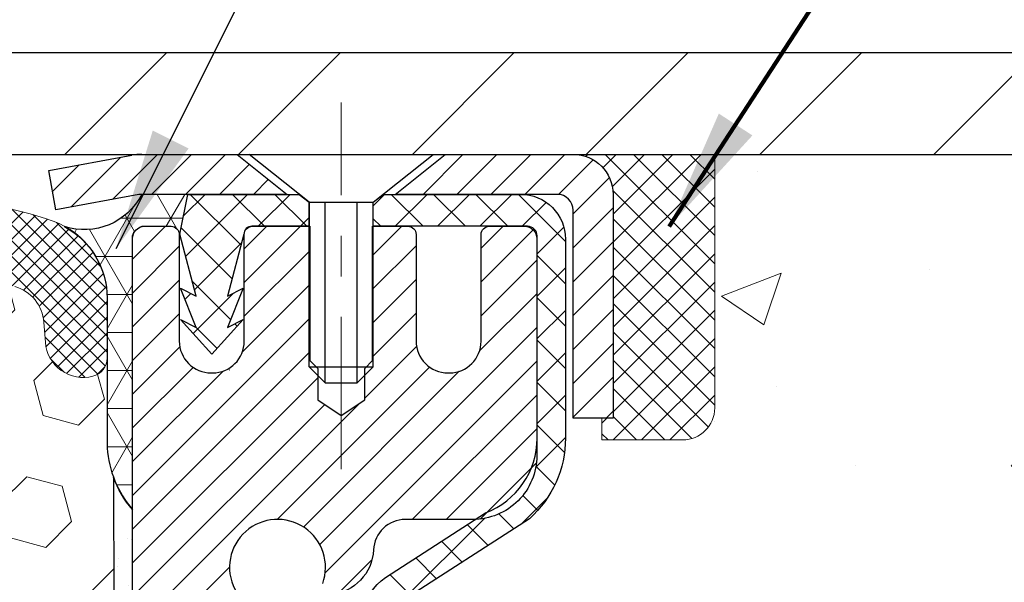
# Model space of a CAD drawing. Extents: x 13 to 3254, y -423 to 1977.
# Drawn here: x 320 to 322, y -398 to -397 of the extents above; entities that cross this region are included whole.
import ezdxf

# ---------------------------------------------------------------- set-up
doc = ezdxf.new("R2010")
doc.units = 0
doc.header["$LTSCALE"] = 5
doc.header["$MEASUREMENT"] = 0
doc.linetypes.add('CENTERX2', pattern=[4, 2.5, -0.5, 0.5, -0.5])
doc.layers.get('0').update_dxf_attribs({"color": 200, "linetype": 'CONTINUOUS'})
doc.layers.get('DEFPOINTS').update_dxf_attribs({"linetype": 'CONTINUOUS'})
for name, color, linetype, lineweight in [('CAPPING STRIP - H', 251, 'CONTINUOUS', 15), ('CAPPING STRIP - L', 7, 'CONTINUOUS', 25), ('CENTERLINE - L', 1, 'CENTERX2', 18), ('CONCRETE - H', 130, 'CONTINUOUS', 9), ('CONCRETE - L', 132, 'CONTINUOUS', 13), ('CORNER BEAD - H', 50, 'CONTINUOUS', 15), ('CORNER BEAD - L', 52, 'CONTINUOUS', 25), ('COVER PLATE - H', 251, 'CONTINUOUS', 13), ('COVER PLATE - L', 7, 'CONTINUOUS', 25), ('DIMS', 50, 'CONTINUOUS', 25), ('EPOXY ADHESIVE - H', 50, 'CONTINUOUS', 15), ('EPOXY ADHESIVE - L', 52, 'CONTINUOUS', 25), ('FOAM INSERT - H', 150, 'CONTINUOUS', 9), ('MIG RETAINER - H', 251, 'CONTINUOUS', 20), ('MIG RETAINER - L', 7, 'CONTINUOUS', 30), ('PVC SIDESHEET - H', 170, 'CONTINUOUS', 20), ('PVC SIDESHEET - L', 150, 'CONTINUOUS', 25), ('SCREW - L', 1, 'CONTINUOUS', 25), ('SEALANT - H', 50, 'CONTINUOUS', 15), ('SEALANT - L', 52, 'CONTINUOUS', 20), ('SILICONE BELLOWS - H', 20, 'CONTINUOUS', 13), ('SILICONE BELLOWS - L', 22, 'CONTINUOUS', 13), ('TEXT - 4', 241, 'CONTINUOUS', 25)]:
    doc.layers.add(name, color=color, linetype=linetype, lineweight=lineweight)
doc.styles.add('ROMANS', font='romans', dxfattribs={"width": 0.9})
doc.dimstyles.get("Standard").update_dxf_attribs({"dimtxt": 0.18, "dimasz": 0.18, "dimexe": 0.18, "dimexo": 0.0625, "dimgap": 0.09, "dimtad": 0, "dimtih": 1, "dimtoh": 1, "dimdec": 4, "dimzin": 0, "dimdsep": 46, "dimtxsty": 'Standard', "dimcen": 0.09, "dimadec": 0, "dimazin": 0, "dimtfac": 1, "dimtdec": 4, "dimtofl": 0, "dimtmove": 0, "dimatfit": 3, "dimfxl": 1, "dimtolj": 1, "dimtzin": 0, "dimarcsym": 0})

# ---------------------------------------------------------------- blocks, each defined once
blk = doc.blocks.new('*X6')
at = {"color": 0}
for p, q in [((1237.986130794628, 929.2961535421395), (1237.97385116075, 929.3084331760182)), ((1238.536813030436, 929.1775962613214), (1238.667649945133, 929.3084331760183)), ((1239.602059879881, 928.4750761578006), (1240.435416898099, 929.3084331760183)), ((1246.588648714498, 922.4614025752369), (1239.741618113716, 929.3084331760182)), ((1240.190661302946, 927.2959106278986), (1242.203183851066, 929.3084331760184)), ((1240.238648714498, 923.8083641335176), (1245.738717756998, 929.3084331760184)), ((1240.238648714498, 925.5761310864839), (1243.970950804032, 929.3084331760184)), ((1246.588648714498, 924.2291695282032), (1241.509385066682, 929.3084331760182)), ((1246.588648714498, 925.9969364811695), (1243.277152019649, 929.3084331760182)), ((1246.588648714498, 927.7647034341359), (1245.044918972615, 929.3084331760182)), ((1240.238648714498, 922.0405971805513), (1246.588648714498, 928.3905971805514)), ((1246.588648714498, 920.6936356222706), (1240.226369080619, 927.0559152561492)), ((1240.238648714498, 920.2728302275848), (1246.588648714498, 926.622830227585)), ((1246.588648714497, 918.9258686693039), (1240.238648714498, 925.2758686693037)), ((1240.238648714498, 918.5050632746186), (1246.588648714498, 924.8550632746186)), ((1246.588648714497, 917.1581017163379), (1240.238648714498, 923.5081017163377)), ((1240.238648714498, 916.7372963216523), (1246.588648714498, 923.0872963216523)), ((1246.588648714497, 915.3903347633716), (1240.238648714498, 921.7403347633713)), ((1240.238648714498, 914.9695293686858), (1246.588648714498, 921.3195293686858)), ((1246.588648714497, 913.6225678104047), (1240.238648714498, 919.9725678104049)), ((1240.238648714498, 913.2017624157195), (1246.588648714498, 919.5517624157194)), ((1246.193007264837, 912.2504423070994), (1240.238648714498, 918.2048008574385)), ((1240.249262063965, 911.4446088122202), (1246.588648714498, 917.783995462753)), ((1245.15052543455, 911.5251571844204), (1240.238648714498, 916.4370339044722)), ((1242.017029016931, 911.4446088122202), (1246.588648714498, 916.0162285097866)), ((1243.463306853783, 911.4446088122203), (1240.238648714498, 914.6692669515057)), ((1243.784795969898, 911.4446088122203), (1246.588648714498, 914.2484615568203)), ((1239.538648714498, 912.5017624157197), (1239.845319474796, 912.8084331760185)), ((1241.695539900817, 911.4446088122203), (1240.238648714498, 912.9014999985397)), ((1239.92777294785, 911.4446088122202), (1239.538648714498, 911.833733045573))]:
    blk.add_line(p, q, dxfattribs=at)
blk = doc.blocks.new('*D46')
at = {"layer": 'DEFPOINTS', "color": 0, "transparency": 16777216}
for p in [(326.7357941904506, -393.8229550356599), (310.2357941904513, -394.3156927764539), (326.7357941904506, -397.2531927764535)]:
    blk.add_point(p, dxfattribs=at)
at = {"layer": 'DIMS', "color": 0, "lineweight": -2, "transparency": 16777216}
for p, q in [((310.2357941904513, -394.0156927764539), (310.2357941904513, -393.5229550356599)), ((326.7357941904506, -396.9531927764535), (326.7357941904506, -393.5229550356599)), ((310.5357941904513, -393.8229550356599), (315.0139289124936, -393.8229550356599)), ((326.4357941904506, -393.8229550356599), (317.9139289124935, -393.8229550356599))]:
    blk.add_line(p, q, dxfattribs=at)
at = {"layer": 'DIMS', "color": 0, "transparency": 16777216}
for points in [[(310.5357941904513, -393.7729550356599), (310.5357941904513, -393.8729550356599), (310.2357941904513, -393.8229550356599)], [(326.4357941904506, -393.7729550356599), (326.4357941904506, -393.8729550356599), (326.7357941904506, -393.8229550356599)]]:
    blk.add_solid(points, dxfattribs=at)
at = {"layer": 'DIMS', "color": 0, "transparency": 16777216, "insert": (316.4639289124935, -393.8229550356599), "char_height": 0.3, "attachment_point": 5}
blk.add_mtext('\\A1;16 1/2 IN\\P [419.1mm]', dxfattribs=at)

msp = doc.modelspace()

# ---------------------------------------------------------------- hatches: boundary and pattern name
at = {"layer": 'CAPPING STRIP - H'}
h = msp.add_hatch(dxfattribs=at)
h.set_pattern_fill('ANSI31', color=256, scale=0.47244, angle=90, style=0)
h.set_pattern_definition([(45.00000000000001, (-676.0145582840802, 19.71995363383999), (0.04175819096297156, -0.04175819096297156), [])])
edge = h.paths.add_edge_path()
edge.add_line((320.0472811593798, -397.4518998999404), (320.029674395339, -397.3550626977147))
edge.add_line((320.029674395339, -397.3550626977147), (320.23398443516, -397.3179154177466))
edge.add_arc((320.2586339048202, -397.4534875008579), 0.1377947244043846, 90.00000000099271, 100.30484647022479, ccw=False)
edge.add_line((320.2586339048178, -397.3156927764535), (320.4934812457294, -397.3156927764535))
edge.add_line((320.4934812457294, -397.3156927764535), (320.6165122496671, -397.4141175796038))
edge.add_line((320.6165122496671, -397.4141175796038), (320.2586339048178, -397.4141175796038))
edge.add_arc((320.2586339048208, -397.4534875008711), 0.03936992126728001, 90.00000000430171, 100.3048464714298)
edge.add_line((320.2515911992012, -397.4147526199735), (320.0472811593798, -397.4518998999404))
edge = h.paths.add_edge_path()
edge.add_arc((321.2808796709293, -397.4534875008639), 0.03936992126011774, 359.9999999998346, 449.9999999998345)
edge.add_line((321.2808796709294, -397.4141175796038), (320.8822592181717, -397.4141175796038))
edge.add_line((320.8822592181717, -397.4141175796038), (321.0052902221094, -397.3156927764535))
edge.add_line((321.0052902221094, -397.3156927764535), (321.320249592189, -397.3156927764535))
edge.add_arc((321.3202495921889, -397.4141175796037), 0.09842480315012381, -6.622258297284134e-11, 89.99999999993378, ccw=False)
edge.add_line((321.418674395339, -397.4141175796038), (321.418674395339, -397.9652964772442))
edge.add_line((321.418674395339, -397.9652964772442), (321.320249592189, -397.9652964772442))
edge.add_line((321.320249592189, -397.9652964772442), (321.3202495921894, -397.453487500864))
at = {"layer": 'CONCRETE - H'}
h = msp.add_hatch(dxfattribs=at)
h.set_pattern_fill('AR-CONC', color=256, scale=0.21)
h.set_pattern_definition([(49.99999999999999, (0, 0), (1.506246383461582, -0.1317794834634497), [0.1575, -1.7325]), (355, (0, 0), (-0.2913778005873, 1.579603480770025), [0.126, -1.386]), (100.45144446, (0.1255205301, -0.0109816224), (1.214868578126935, 1.447823981034122), [0.1338544032, -1.4723984352]), (46.18420000000002, (0, 0.42), (2.241206794410302, -0.3475904896654607), [0.23625, -2.598749999999999]), (96.63563549, (0.1867671645, 0.3910340553), (1.96279008591588, 2.045649061626556), [0.2007817182, -2.208598895999999]), (351.1841639899999, (0, 0.42), (1.962790084615023, 2.045649060566979), [0.189, -2.0790000021]), (21, (0.21, 0.315), (1.25350480944877, -0.8454996703972115), [0.1575, -1.7325]), (326.0000000000001, (0.21, 0.315), (0.5109621970353216, 1.522815094598391), [0.126, -1.386]), (71.45144474, (0.3144587334, 0.2445416946), (1.764466991132939, 0.677315420893343), [0.133854399, -1.4723984352]), (37.50000000000001, (0, 0), (0.0255356961663104, 0.6990770930457542), [0, -1.3692, 0, -1.407, 0, -1.39125]), (7.499999999999999, (0, 0), (0.552446028628512, 0.8282645949529565), [0, -0.8021999999999999, 0, -1.3377, 0, -0.53025]), (327.5, (-0.4683, 0), (1.121027115962059, -0.04736523064219748), [0, -0.525, 0, -1.638, 0, -2.1735]), (317.5, (-0.6783, 0), (1.224690955619011, 0.2102204628978672), [0, -0.6825, 0, -1.0878, 0, -1.5435])])
edge = h.paths.add_edge_path()
edge.add_spline(control_points=[(330.7918526657965, -397.3156927764535), (331.1194392816431, -399.965904489785), (326.3105031341478, -399.5239090286025), (322.9071850499359, -401.146711544547), (324.7133197120111, -404.0928627165548), (327.0660486490915, -404.5603678067574), (327.180673548668, -405.8512393091569), (327.3470113180218, -406.0716719812792)], knot_values=[0, 0, 0, 0, 7.397639923716974, 7.88383358192279, 10.82564288530035, 13.73272058976281, 14.49066231075812, 14.49066231075812, 14.49066231075812, 14.49066231075812], degree=3, periodic=0)
edge.add_line((327.3470113180218, -406.0716719812813), (326.8540081500205, -406.0716719812825))
edge.add_line((326.8540081500205, -406.0716719812825), (326.8540066340436, -405.8748219727696))
edge.add_line((326.8540066340436, -405.8748219727696), (326.1843259659998, -405.8748219727695))
edge.add_arc((326.1843259663007, -405.835451970485), 0.03937000228449961, 239.99490622102059, 269.9999995622187, ccw=False)
edge.add_line((326.1646379340436, -405.8695456424158), (326.0288770264258, -405.7911640459214))
edge.add_arc((325.9737620583824, -405.886632972768), 0.1102359999985149, 60.00181964828093, 90.00000000011819)
edge.add_line((325.9737620583822, -405.7763969727695), (325.0658041173532, -405.7763969727695))
edge.add_arc((325.065804117431, -405.7370269721812), 0.03937000058829199, 239.9974527993084, 269.99999988674926, ccw=False)
edge.add_line((325.0461176013749, -405.7711215176672), (324.3660319311942, -405.3784743900988))
edge.add_arc((324.3060319904126, -405.4823974729043), 0.1200000001399223, 60.0000326874079, 90.00072380041915)
edge.add_line((324.3060304744886, -405.3623974727739), (324.0945906079072, -405.3623974727739))
edge.add_arc((324.094590607907, -405.3230274727739), 0.0393699999999626, 225.0000000000585, 270.0000000002482, ccw=False)
edge.add_line((324.0667518139317, -405.3508662667492), (323.9502822578427, -405.2343967106969))
edge.add_arc((323.7005833154029, -405.484101717041), 0.3531319187625325, 45.00069570159113, 76.09850587989895)
edge.add_arc((323.4112987224093, -406.6528714903637), 1.557170273114439, 76.09811403559169, 103.9020008910728)
edge.add_arc((323.1220141293264, -405.4841017169247), 0.3531319186174672, 103.9020008911063, 132.1169401458552)
edge.add_line((322.885187633625, -405.2221563736176), (322.7558456308859, -405.3508662667492))
edge.add_arc((322.7280068368024, -405.323027472612), 0.03937000019097166, 269.99779393083753, 314.99999994483875, ccw=False)
edge.add_line((322.7280053209325, -405.3623974727738), (321.0171017344266, -405.3623974727739))
edge.add_arc((321.0171017344265, -405.323027472774), 0.03936999999984891, 179.9999999997518, 270.0000000001654, ccw=False)
edge.add_line((320.9777317344266, -405.3230274727738), (320.9777317344207, -399.9619778471276))
edge.add_arc((321.0171017344206, -399.9619778471274), 0.03936999999984891, 107.3023772372803, 180.0000000002482, ccw=False)
edge.add_arc((320.8777896936523, -399.5147637332909), 0.4290404058598245, 287.3023772371802, 306.974901039667)
edge.add_arc((320.8013033538437, -399.4526556411519), 0.5251995961843537, 309.5666441756492, 345.6920565175357)
edge.add_arc((319.7313531674448, -399.1658006143351), 1.632909065609101, 345.2170686115426, 355.1808035833604)
edge.add_arc((320.0005196396223, -399.3997285387733), 1.361411651893247, 4.074979495403076, 18.33505396015358)
edge.add_arc((320.8660490173539, -399.1071736340035), 0.4478254090916484, 17.64025593850622, 71.87109708270842)
edge.add_arc((321.0361267859177, -398.6299900697568), 0.06004988997895028, 193.4822306559807, 239.2153921071887, ccw=False)
edge.add_line((320.9777317344207, -398.6439903285809), (320.9777317344207, -398.4547552797222))
edge.add_line((320.9777317344207, -398.4547552797222), (320.879306734421, -398.4547552797222))
edge.add_line((320.879306734421, -398.4547552797222), (320.879306734421, -398.4502027236022))
edge.add_arc((320.918676734421, -398.450202723602), 0.0393699999999626, 122.9031521394187, 180.0000000002482, ccw=False)
edge.add_line((320.8972901377851, -398.4171480660734), (321.2125080782409, -398.2131998346004))
edge.add_arc((321.0315359913146, -398.012049840361), 0.2705775608378924, 311.9773110940625, 358.5307111492417)
edge.add_line((321.3020245896311, -398.0189877514127), (321.5899372698431, -398.0189877514128))
edge.add_arc((321.5911411113864, -397.9414514354758), 0.07754566089434661, 269.1104878121833, 360.8895121878174)
edge.add_line((321.6686774273234, -397.9402475939324), (321.6686774273234, -397.3156901780317))
edge.add_line((321.6686774273234, -397.3156901780317), (330.7918526657965, -397.3156927764537))
h.paths.add_polyline_path([(324.1587402440173, -403.2460075318508), (330.6858831011602, -403.2460075318508), (330.6858831011602, -401.7960075318508), (324.1587402440173, -401.7960075318508)], flags=24)
at = {"layer": 'CORNER BEAD - H'}
h = msp.add_hatch(dxfattribs=at)
h.set_pattern_fill('NET3', color=256, scale=0.75, style=0)
h.set_pattern_definition([(0, (308.8553504877399, -405.3482464401612), (0, 0.09375), []), (59.99999999999999, (308.8553504877399, -405.3482464401612), (-0.08118988160479113, 0.04687500000000001), []), (120, (308.8553504877399, -405.3482464401612), (-0.08118988160479113, -0.04687499999999998), [])])
edge = h.paths.add_edge_path()
edge.add_line((320.2357941904508, -398.1906927764535), (320.2357941904507, -397.5164801780205))
edge.add_arc((320.2691608119809, -397.5262247523066), 0.0347604395880412, 106.28021064862301, 163.7197893510809, ccw=False)
edge.add_line((320.2594162376949, -397.4928581307764), (320.3309441778235, -397.4928581307764))
edge.add_arc((320.330795706427, -397.5128575796751), 0.02000000000014108, 4.885123416897841e-10, 89.57465687339732, ccw=False)
edge.add_line((320.3507957064272, -397.5128575796749), (320.3524986620096, -397.5125425795965))
edge.add_line((320.3524986620096, -397.5125425795965), (320.3721821428617, -397.4141179733039))
edge.add_line((320.3721821428617, -397.4141179733039), (320.2586354208257, -397.4141175796038))
edge.add_arc((320.1166497098178, -397.3419171546025), 0.1592885542052365, 252.184715559278, 333.04644211834056, ccw=False)
edge.add_arc((319.9732941904508, -397.6697685228068), 0.200000000000007, -4.888534022029489e-11, 61.763864243132616, ccw=False)
edge.add_line((320.1732941904508, -397.669768522807), (320.1732941904508, -398.0389485403446))
edge.add_arc((320.432563066473, -398.0209048687992), 0.2598959871884253, 183.9810485659104, 220.7902489381422)
at = {"layer": 'COVER PLATE - H'}
h = msp.add_hatch(dxfattribs=at)
h.set_pattern_fill('ANSI31', color=256, scale=2.42, style=0)
h.set_pattern_definition([(45, (259.7718352195022, -406.7047217228654), (-0.2138998013089306, 0.2138998013089306), [])])
h.paths.add_polyline_path([(317.9232941904503, -397.0656927764533), (317.9232941904503, -397.3156927764533), (326.7357941904511, -397.3156927764532), (326.7357941904511, -397.2531927764535), (325.6724288492708, -397.0656927764533)])
at = {"layer": 'EPOXY ADHESIVE - H'}
h = msp.add_hatch(dxfattribs=at)
h.set_pattern_fill('AR-SAND', color=256, scale=0.06, style=0)
h.set_pattern_definition([(37.50000000000001, (-0.7150372393881526, -225.7119655582859), (-0.003779601486576489, 0.1156094261407895), [0, -0.0912, 0, -0.102, 0, -0.0975]), (7.499999999999999, (-0.7150372393881526, -225.7119655582859), (0.1061866023160636, 0.1693287639137844), [0, -0.04919999999999999, 0, -0.08220000000000001, 0, -0.0315]), (327.5, (-0.7888372393881526, -225.7119655582859), (0.1868485117050897, 0.0003395432122178965), [0, -0.03, 0, -0.108, 0, -0.141]), (317.5, (-0.7888372393881526, -225.7119655582859), (0.1803675962743376, 0.05266053389605496), [0, -0.015, 0, -0.07079999999999999, 0, -0.081])])
edge = h.paths.add_edge_path()
edge.add_line((320.1885559844165, -398.1103837381646), (320.1898738215061, -398.4240571011804))
edge.add_line((320.1898738215061, -398.4240571011804), (320.2068509220887, -398.5374402394967))
edge.add_line((320.2068509220887, -398.5374402394967), (320.1901473515906, -398.6363833449149))
edge.add_line((320.1901473515906, -398.6363833449149), (320.1837358064083, -398.8477632111088))
edge.add_line((320.1837358064083, -398.8477632111088), (320.1645048179291, -399.0078987328624))
edge.add_line((320.1645048179291, -399.0078987328624), (320.1837358064083, -399.0719524972554))
edge.add_line((320.1837358064083, -399.0719524972554), (320.1709163631114, -399.2897370734253))
edge.add_line((320.1709163631114, -399.2897370734253), (320.1645048179291, -399.4325295236034))
edge.add_line((320.1645048179291, -399.4325295236034), (320.1837358064083, -399.6759351612221))
edge.add_line((320.1837358064083, -399.6759351612221), (320.1709163631114, -399.8809103174398))
edge.add_line((320.1709163631114, -399.8809103174398), (320.1837358064083, -400.2203977124194))
edge.add_line((320.1837358064083, -400.2203977124194), (320.1837358064083, -400.2953898384116))
edge.add_line((320.1837358064083, -400.2953898384116), (320.3814435972444, -400.3864292962099))
edge.add_line((320.3814435972444, -400.3864292962099), (320.4069769199576, -400.6560505501762))
edge.add_line((320.4069769199576, -400.6560505501762), (320.4112324737433, -400.8435803386602))
edge.add_line((320.4112324737433, -400.8435803386602), (320.4197435813147, -401.0243157722012))
edge.add_line((320.4197435813147, -401.0243157722012), (320.445652896732, -401.2093011726203))
edge.add_line((320.445652896732, -401.2093011726203), (320.4278359697381, -401.4113959310025))
edge.add_line((320.4278359697381, -401.4113959310025), (320.4278359697381, -401.6124285512819))
edge.add_line((320.4278359697381, -401.6124285512819), (320.4254902879828, -401.7586330039408))
edge.add_line((320.4254902879828, -401.7586330039408), (320.4296475709478, -401.8471529895746))
edge.add_line((320.4296475709478, -401.8471529895745), (320.4355523654575, -401.9386989052383))
edge.add_line((320.4355523654575, -401.9386989052383), (320.4400386420383, -402.0234921173877))
edge.add_line((320.4400386420383, -402.0234921173877), (320.4239521360122, -402.1334784562259))
edge.add_line((320.4239521360122, -402.1334784562259), (320.4342515462541, -402.234420366478))
edge.add_line((320.4342515462541, -402.234420366478), (320.4368897031435, -402.3156927764533))
edge.add_line((320.4368897031435, -402.3156927764533), (320.4737941904509, -402.3156927764533))
edge.add_line((320.4737941904509, -402.3156927764533), (320.4737941904509, -402.2150122356627))
edge.add_line((320.4737941904509, -402.2150122356627), (320.4740607106391, -402.0264070812968))
edge.add_line((320.4740607106391, -402.0264070812968), (320.4737957064291, -401.4220775796745))
edge.add_line((320.4737957064291, -401.4220775796745), (320.4737926744733, -400.2248591862748))
edge.add_line((320.4737926744733, -400.2248591862748), (320.2357941904512, -400.2248591862748))
edge.add_line((320.2357941904512, -400.2248591862748), (320.2357941904508, -398.1906927764534))
edge.add_arc((320.4325630664745, -398.0209048687984), 0.2598959871900349, 200.1382916807193, 220.7902489380527, ccw=False)
at = {"layer": 'FOAM INSERT - H'}
h = msp.add_hatch(dxfattribs=at)
h.set_pattern_fill('HEX', color=256, scale=0.72, angle=45, style=0)
h.set_pattern_definition([(45, (2.284962760611847, -169.5150905582856), (-0.110227038425243, 0.110227038425243), [0.09, -0.18]), (165, (2.284962760611847, -169.5150905582856), (-0.04034589624756245, -0.1505729346728054), [0.09, -0.18]), (105, (2.348602370918627, -169.4514509479788), (-0.1505729346728054, -0.04034589624756237), [0.09, -0.18])])
h.paths.add_polyline_path([(320.1709163631114, -399.8809103174397), (320.1837358064083, -399.675935161222), (320.1645048179291, -399.4325295236033), (320.1709163631114, -399.2897370734252), (320.1837358064083, -399.0719524972553), (320.1645048179291, -399.0078987328623), (320.1837358064083, -398.8477632111087), (320.1901473515906, -398.6363833449147), (320.2068509220887, -398.5374402394966), (320.1898738215061, -398.4240571011803), (320.1885559844165, -398.1103837381646, -0.07061630252711584), (320.1732941904508, -398.0389485403446), (320.1732941904506, -397.8170177928076, -0.3419987130706944), (320.1381379404667, -397.8624043163833, -0.4678085754942621), (320.0212016246614, -397.7784893991289), (320.0176241741856, -397.7297170097142, 0.3128374551686198), (319.945989466537, -397.6410607992815, 0.1776223141299493), (319.5056168128781, -397.6705079852493, 0.2212203998584142), (319.3947441609045, -397.7976830909504, -0.7517211681974073), (319.2146290301238, -397.7976830909504, 0.221220399858273), (319.1037563781503, -397.6705079852493, 0.2122786689927593), (318.5831062643581, -397.6705079852491, 0.2212203998587513), (318.4722336123843, -397.7976830909504, -0.7517211681978988), (318.2921184816036, -397.7976830909504, 0.2212203998587422), (318.1812458296299, -397.6705079852491, 0.2122786689995597), (317.6605957158224, -397.6705079852561, 0.2212203998471419), (317.5497230638545, -397.7976830909519, -0.7517211681844209), (317.3696079330747, -397.7976830909519, 0.2212203998471372), (317.2587352811069, -397.6705079852561, 0.2122786689929001), (316.7380851673144, -397.6705079852424, 0.2212203998700315), (316.627212515335, -397.7976830909491, -0.7517211682114961), (316.4470973845541, -397.7976830909491, 0.2212203998699507), (316.3362247325746, -397.6705079852425, 0.1752171006088672), (315.9015979163973, -397.639407667816, 0.3154002288658559), (315.8290665409718, -397.7283218579987), (315.8253867562393, -397.7784893991386, -0.4678085753422423), (315.7084504404651, -397.8624043164137, -0.3419987132083969), (315.6732941904507, -397.8170177928216), (315.6732941904508, -398.0389485403443, -0.1620058556709626), (315.6107941904508, -398.1906927764533), (315.6107941904508, -398.8781927764533, 0.4142135623730951), (315.4232941904508, -399.0656927764533), (315.4232941904508, -399.3781927764533, 0.4142135623730951), (315.6107941904508, -399.5656927764533), (315.6107941904508, -400.0656927764533, 0.4142135623730951), (315.4232941904508, -400.2531927764533), (315.4232941904508, -400.5656927764533, 0.4142135623730951), (315.6107941904508, -400.7531927764533), (315.6107941904508, -402.3156927764533), (320.4368897031435, -402.3156927764533), (320.4342515462541, -402.2344203664779), (320.4239521360122, -402.1334784562258), (320.4400386420383, -402.0234921173876), (320.4355523654575, -401.9386989052383), (320.4296475709478, -401.8471529895745), (320.4254902879828, -401.7586330039406), (320.4278359697381, -401.6124285512818), (320.4278359697381, -401.4113959310024), (320.445652896732, -401.2093011726201), (320.4197435813147, -401.0243157722011), (320.4112324737433, -400.8435803386601), (320.4069769199576, -400.6560505501761), (320.3814435972444, -400.3864292962098), (320.1837358064083, -400.2953898384114), (320.1837358064083, -400.2203977124193)])
at = {"layer": 'MIG RETAINER - H'}
h = msp.add_hatch(dxfattribs=at)
h.set_pattern_fill('ANSI31', color=256, scale=0.47, style=0)
h.set_pattern_definition([(45, (-630.4851524323996, -835.5772158083937), (-0.04154252339470966, 0.04154252339470967), [])])
h.paths.add_polyline_path([(320.2357941904522, -400.2248575797134), (320.2357941904513, -399.5237406725792), (320.3100905247329, -399.4591558545193), (320.4737941904511, -399.4591558545193), (320.4737941904512, -400.2248575797133)])
edge = h.paths.add_edge_path()
edge.add_arc((321.0157941904491, -397.7758575797111), 0.07800000000003138, 270.000000000501, 360.0000000000418)
edge.add_line((321.0937941904492, -397.7758575797111), (321.0937941904488, -397.512857579714))
edge.add_arc((321.113794190449, -397.5128575797138), 0.02000000000020918, 90.00000000195422, 180.0000000006514, ccw=False)
edge.add_line((321.1137941904483, -397.4928575797136), (321.2007941904482, -397.4928575797117))
edge.add_arc((321.2007941904489, -397.5228575797117), 0.03000000000002956, 2.1719870346714742e-10, 90.0000000013028, ccw=False)
edge.add_line((321.2307941904489, -397.5228575797116), (321.2307941904496, -398.0578575797187))
edge.add_arc((321.0737941904496, -398.0578575797189), 0.1569999999999254, -90.00000000033191, 6.230038707144558e-11, ccw=False)
edge.add_line((321.0737941904487, -398.2148575797189), (320.9075338754914, -398.2148575797181))
edge.add_arc((320.9075338755021, -398.2935972647496), 0.07873968503150763, 90.00000000777618, 177.4144840053407)
edge.add_arc((320.7139914164359, -398.2848575797141), 0.114999999999426, 275.2124696741832, 357.41448399788595, ccw=False)
edge.add_arc((320.7226221017611, -398.3794647214673), 0.02000000000000517, 160.3257550186187, 275.2124696744299, ccw=False)
edge.add_arc((320.5925751353298, -398.3329671072792), 0.1181095275611714, 340.3257550185371, 642.6342225154141)
edge.add_arc((320.6227832954901, -398.4677324910504), 0.02000000000040289, -10.621520467928804, 102.63422251394002, ccw=False)
edge.add_arc((320.5647941904501, -398.4568575797124), 0.07899999999997757, 270.0000000008245, 349.3784795304081, ccw=False)
edge.add_line((320.5647941904512, -398.5358575797123), (320.49079419045, -398.5358575797135))
edge.add_arc((320.4907941904502, -398.5528575797135), 0.01699999999999591, 90.00000000076633, 180)
edge.add_line((320.4737941904502, -398.5528575797135), (320.473794190451, -399.1465593049078))
edge.add_line((320.473794190451, -399.1465593049078), (320.3100905247329, -399.1465593049078))
edge.add_line((320.3100905247329, -399.1465593049078), (320.2357941904513, -399.0819744868479))
edge.add_line((320.2357941904513, -399.0819744868479), (320.2357941904489, -397.5228575797144))
edge.add_arc((320.2657941904487, -397.5228575797144), 0.02999999999985903, 90.00000000043423, 180.0000000002171, ccw=False)
edge.add_line((320.2657941904485, -397.4928575797144), (320.3307941904487, -397.4928575797138))
edge.add_arc((320.3307941904489, -397.5128575797138), 0.01999999999998181, 0, 90.00000000065143, ccw=False)
edge.add_line((320.3507941904489, -397.5128575797138), (320.3507941904492, -397.7758575797153))
edge.add_arc((320.4287941904492, -397.7758575797151), 0.07799999999997453, 180.0000000000835, 270.0000000004176)
edge.add_line((320.4287941904498, -397.8538575797151), (320.4327941904498, -397.8538575797151))
edge.add_arc((320.4327941904493, -397.7758575797152), 0.07799999999986085, 270.000000000334, 360.0000000001671)
edge.add_line((320.5107941904492, -397.775857579715), (320.5107941904488, -397.5128575797143))
edge.add_arc((320.5307941904488, -397.5128575797144), 0.01999999999998181, 90.00000000032571, 180, ccw=False)
edge.add_line((320.5307941904487, -397.4928575797144), (320.672240838505, -397.4928575797134))
edge.add_line((320.672240838505, -397.4928575797134), (320.672240838505, -397.8237527859306))
edge.add_line((320.672240838505, -397.8237527859307), (320.6915264009028, -397.8430833928325))
edge.add_line((320.6915264009028, -397.8430833928325), (320.6915264009028, -397.9202256424177))
edge.add_line((320.6915264009028, -397.9202256424178), (320.7493830880914, -397.9587967672107))
edge.add_line((320.7493830880914, -397.9587967672107), (320.80723977528, -397.9202256424178))
edge.add_line((320.80723977528, -397.9202256424178), (320.80723977528, -397.8430833928325))
edge.add_line((320.80723977528, -397.8430833928325), (320.8265253376769, -397.8237978304364))
edge.add_line((320.8265253376769, -397.8237978304364), (320.8265253376769, -397.4928575797134))
edge.add_line((320.8265253376769, -397.4928575797134), (320.9137941904489, -397.4928575797132))
edge.add_arc((320.9137941904489, -397.5128575797132), 0.01999999999998181, 0, 90, ccw=False)
edge.add_line((320.9337941904489, -397.5128575797132), (320.9337941904492, -397.7758575797113))
edge.add_arc((321.0117941904493, -397.7758575797111), 0.07800000000008822, 180.000000000167, 270.000000000334)
edge.add_line((321.0117941904497, -397.8538575797112), (321.0157941904498, -397.8538575797112))
at = {"layer": 'PVC SIDESHEET - H'}
h = msp.add_hatch(dxfattribs=at)
h.set_pattern_fill('ANSI37', color=256, scale=0.59055, style=0)
h.set_pattern_definition([(135, (3266.906143722487, -884.48982136804), (0.05219773870371444, 0.05219773870371446), []), (45.00000000000001, (3266.906143722487, -884.48982136804), (0.05219773870371445, -0.05219773870371446), [])])
edge = h.paths.add_edge_path()
edge.add_line((320.3524971460051, -397.5125425795967), (320.372180705591, -397.4141175796041))
edge.add_line((320.3721807055909, -397.4141175796042), (320.6460336271726, -397.4141175796038))
edge.add_line((320.6460336271726, -397.4141175796038), (320.6706398279603, -397.433802540234))
edge.add_line((320.6706398279603, -397.433802540234), (320.6706398279603, -397.4928575795956))
edge.add_line((320.6706398279603, -397.4928575795956), (320.5296621460046, -397.4928575795959))
edge.add_arc((320.5296621460049, -397.512542579596), 0.01968500000009499, 450.0000000011581, 539.9999999998345)
edge.add_line((320.5099771460049, -397.512542579596), (320.4698084250835, -397.6647387454097))
edge.add_line((320.4698084250835, -397.6647387454097), (320.5083797041606, -397.6454531058714))
edge.add_line((320.5083797041605, -397.6454531058714), (320.4698084250832, -397.7418813035661))
edge.add_line((320.4698084250832, -397.7418813035661), (320.5083797041606, -397.7225956640268))
edge.add_line((320.5083797041607, -397.7225956640268), (320.4312371460058, -397.8078175795961))
edge.add_line((320.4312371460058, -397.8078175795961), (320.3540945878504, -397.722595664027))
edge.add_line((320.3540945878504, -397.722595664027), (320.3926658669272, -397.7418813035659))
edge.add_line((320.3926658669271, -397.7418813035658), (320.3540945878502, -397.6454531058716))
edge.add_line((320.3540945878502, -397.6454531058716), (320.3926658669279, -397.6647387454103))
edge.add_line((320.3926658669279, -397.6647387454102), (320.3524971460051, -397.5125425795967))
h = msp.add_hatch(dxfattribs=at)
h.set_pattern_fill('ANSI37', color=256, scale=0.59055, style=0)
h.set_pattern_definition([(45, (136.4496152554669, -407.7935773593606), (-0.05219773870371446, 0.05219773870371446), []), (135, (136.4496152554669, -407.7935773593606), (-0.05219773870371446, -0.05219773870371446), [])])
h.paths.add_polyline_path([(320.8084377024368, -398.5240771183412), (320.8084377024367, -398.450205322024, -0.2544175294253038), (320.8587912318563, -398.3576522809436), (321.0796610941121, -398.2147479217323, 0.4033078353723514), (321.2307941904264, -398.0578575796421), (321.2307941904264, -398.0330076136471, 0.02353096692885778), (321.2316652024354, -398.0145100795937), (321.2316652024338, -397.516479579594, 0.4142135623729873), (321.2080432024338, -397.4928575795941), (320.8281227026702, -397.4928575795952), (320.82812270267, -397.433802464049), (320.8527288082277, -397.4141175796029), (321.1911356353102, -397.414117579602, -0.4142135623730915), (321.3013716353105, -397.5243535796017), (321.3013716353119, -398.0145100795937, -0.213440768600962), (321.2125050462566, -398.2132024330223), (320.8972871058008, -398.4171506644954, 0.2544175294251872), (320.8793037024366, -398.4502053220241), (320.8793037024369, -398.5240771183412), (320.8793037024367, -398.7065352192996, 0.3306422189433676), (320.9212744050632, -398.7630650327463), (320.9450346769619, -398.7701366443874), (320.9680922769335, -398.777396808735), (320.9907680571226, -398.785216618493), (321.012905724788, -398.7938251569074), (321.0343489871887, -398.8034515072243), (321.0549415515836, -398.8143247526896), (321.0745271252316, -398.8266739765496), (321.0929494467894, -398.8407281740918), (321.1100945285894, -398.8565979142775), (321.1259741880023, -398.8740413332978), (321.1406235393773, -398.8927513027206), (321.1540776970627, -398.9124206941141), (321.1663720946243, -398.9327444542981), (321.1775577750647, -398.9535190082576), (321.1877081325435, -398.9746860875808), (321.1968975913972, -398.9962006194021), (321.2051954991195, -399.0180321937922), (321.2126689426033, -399.0401569298893), (321.2193849983926, -399.0625509767205), (321.2254107430314, -399.0851904833129), (321.2308132530638, -399.1080515986938), (321.2356596050337, -399.1311104718903), (321.2400168754854, -399.1543432519296), (321.2439521409627, -399.1777260878389), (321.2475324780095, -399.2012351286453), (321.2508249631703, -399.2248465233762), (321.2538966729887, -399.2485364210585), (321.256814684009, -399.2722809707196), (321.2596460727752, -399.2960563213867, -0.05933499155532457), (321.2596334250655, -399.3100232547843), (321.256814684009, -399.3336924018328), (321.2538966729888, -399.3574369514939), (321.2508249631703, -399.3811268491762), (321.2475324780095, -399.4047382439071), (321.2439521409627, -399.4282472847135), (321.2400168754854, -399.4516301206228), (321.2356596050337, -399.4748629006621), (321.2308132530638, -399.4979217738586), (321.2254107430314, -399.5207828892395), (321.2193849983926, -399.5434223958319), (321.2126689426033, -399.565816442663), (321.2051954991195, -399.5879411787602), (321.1968975913972, -399.6097727531503), (321.1877081325435, -399.6312872849717), (321.1775577750647, -399.6524543642948), (321.1663720946243, -399.6732289182543), (321.1540776970627, -399.6935526784383), (321.1406235393773, -399.7132220698317), (321.1259741880023, -399.7319320392546), (321.1100945285893, -399.7493754582749), (321.0929494467893, -399.7652451984605), (321.0745271252316, -399.7792993960028), (321.0549415515836, -399.7916486198627), (321.0343489871886, -399.8025218653281), (321.012905724788, -399.812148215645), (320.9907680571226, -399.8207567540593), (320.9680922769335, -399.8285765638174), (320.9450346769619, -399.835836728165), (320.9217515499487, -399.8427663303483, 0.3329817396557117), (320.8793037024364, -399.8994381532521), (320.8084377024465, -399.899438153252), (320.8084377024367, -399.884483277413, -0.3608117966093517), (320.8983203164527, -399.7761425400378), (320.918638133134, -399.7717965469758), (320.9387815157283, -399.7670340841541), (320.9585760301483, -399.7614386818133), (320.9778472423068, -399.7545938701938), (320.9964222143964, -399.7460909434426), (321.0141785126443, -399.7357832513811), (321.0310551914286, -399.7238431939631), (321.0469950249346, -399.7104624725016), (321.0619407873471, -399.6958327883092), (321.0758352528514, -399.680145842699), (321.0886211956326, -399.6635933369838), (321.1002525266265, -399.646356501224), (321.1107684682291, -399.6285363519735), (321.1202476875948, -399.6101968181265), (321.1287690653406, -399.5914016278703), (321.1364114820838, -399.5722145093922), (321.1432538184415, -399.5526991908798), (321.1493749550306, -399.5329194005202), (321.1548537724685, -399.5129388665009), (321.1597691513721, -399.4928213170092), (321.1641993765456, -399.4726292488946), (321.1682090398011, -399.4523968603683), (321.1718490459063, -399.4321300632953), (321.1751697050057, -399.4118335406607), (321.1782213272433, -399.3915119754496), (321.1810542227636, -399.3711700506473), (321.1837187017108, -399.3508124492388), (321.1862650742291, -399.3304438542094), (321.1887317013049, -399.3101671754861, 0.06060086340155051), (321.1887436504628, -399.295904424008), (321.1862650742291, -399.275529518343), (321.1837187017108, -399.2551609233135), (321.1810542227636, -399.2348033219051), (321.1782213272433, -399.2144613971028), (321.1751697050057, -399.1941398318917), (321.1718490459063, -399.1738433092571), (321.1682090398011, -399.153576512184), (321.1641993765456, -399.1333441236578), (321.1597691513721, -399.1131520555431), (321.1548537724685, -399.0930345060515), (321.1493749550306, -399.0730539720321), (321.1432538184415, -399.0532741816726), (321.1364114820838, -399.0337588631601), (321.1287690653406, -399.0145717446821), (321.1202476875948, -398.9957765544259), (321.1107684682291, -398.9774370205789), (321.1002525266265, -398.9596168713284), (321.0886211956326, -398.9423800355686), (321.0758352528514, -398.9258275298533), (321.0619407873471, -398.9101405842431), (321.0469950249346, -398.8955109000508), (321.0310551914286, -398.8821301785892), (321.0141785126443, -398.8701901211712), (320.9964222143964, -398.8598824291097), (320.9778472423068, -398.8513795023586), (320.9585760301483, -398.844534690739), (320.9387815157283, -398.8389392883983), (320.918638133134, -398.8341768255766), (320.8983203164527, -398.8298308325145, -0.3608117966100778), (320.8084377024367, -398.7214900951393)])
at = {"layer": 'SILICONE BELLOWS - H'}
h = msp.add_hatch(dxfattribs=at)
h.set_pattern_fill('ANSI37', color=256, scale=0.22, style=0)
h.set_pattern_definition([(45, (259.7718352195022, -406.7047217228654), (-0.01944543648263005, 0.01944543648263006), []), (135, (259.7718352195022, -406.7047217228654), (-0.01944543648263006, -0.01944543648263005), [])])
edge = h.paths.add_edge_path()
edge.add_line((317.4611496182808, -397.6866061018846), (317.4596654984646, -397.7716312692107))
edge.add_line((317.4596654984646, -397.7716312692107), (317.4581813786484, -397.6866061018846))
edge.add_arc((317.2582118396138, -397.6900965831669), 0.2000000000032434, 0.9999999985099619, 64.99426905613237)
edge.add_arc((316.9984102241976, -398.2470974813918), 0.8146111616300158, 64.99426905807995, 115.00573093989)
edge.add_arc((316.7386086087922, -397.6900965831583), 0.2000000000000038, 115.0057309394277, 179.0000000000405)
edge.add_line((316.5386390697609, -397.686606101871), (316.5371549499445, -397.7716312692107))
edge.add_line((316.5371549499445, -397.7716312692107), (316.535670830128, -397.6866061018709))
edge.add_arc((316.3357012910934, -397.6900965831533), 0.2000000000032454, 0.9999999985425257, 64.9942690591191)
edge.add_arc((316.0758996757074, -398.2470974813922), 0.8146111616299315, 64.99426906114768, 109.2474262459318)
edge.add_arc((315.8732941904509, -397.6668407301656), 0.2000000000000575, 109.2474262453554, 179.9999999999186)
edge.add_line((315.6732941904508, -397.6668407301653), (315.6732941904507, -397.8170177928217))
edge.add_arc((315.7201691904507, -397.8170177928216), 0.04687500000005684, 180.0000000000695, 255.5224878213364)
edge.add_arc((315.731887940439, -397.771631269219), 0.09375000001089963, 255.522487826805, 355.8048724066338)
edge.add_line((315.82538675624, -397.7784893991292), (315.8290665409712, -397.728321858007))
edge.add_arc((315.9287986111528, -397.7356371965792), 0.1000000000057547, 105.78372689588849, 175.8048724056288, ccw=False)
edge.add_arc((316.0758996756937, -398.2560454526393), 0.6407989239734816, 66.03046934192668, 105.78372689117211, ccw=False)
edge.add_arc((316.254974578387, -397.8532603106572), 0.199999999999999, 16.13408089467299, 66.03046934194612, ccw=False)
edge.add_arc((316.5371549499445, -397.7716312692111), 0.09374999999959778, 196.1340808946611, 343.8659191053389)
edge.add_arc((316.8193353215021, -397.853260310657), 0.1999999999999626, 113.96953065809689, 163.8659191053584, ccw=False)
edge.add_arc((316.9984102241953, -398.2560454526394), 0.6407989239735721, 66.03046933892068, 113.96953065807591, ccw=False)
edge.add_arc((317.1774851269095, -397.8532603106665), 0.2000000000000522, 16.134080896636874, 66.03046933890528, ccw=False)
edge.add_arc((317.4596654984646, -397.7716312692107), 0.09374999999993631, 196.1340808966264, 343.8659191033735)
edge.add_arc((317.7418458700197, -397.8532603106666), 0.2000000000000404, 113.9695306610582, 163.8659191033475, ccw=False)
edge.add_arc((317.9209207727341, -398.2560454526394), 0.6407989239735531, 66.03046934047251, 113.96953066107471, ccw=False)
edge.add_arc((318.0999956754374, -397.8532603106617), 0.2000000000000169, 16.134080895637, 66.03046934045142, ccw=False)
edge.add_arc((318.3821760469939, -397.7716312692107), 0.09374999999994665, 196.1340808956482, 343.8659191043519)
edge.add_arc((318.6643564185505, -397.8532603106617), 0.2000000000000209, 113.96953065954861, 163.865919104363, ccw=False)
edge.add_arc((318.8434313212539, -398.2560454526394), 0.6407989239735971, 66.03046934042243, 113.96953065953221, ccw=False)
edge.add_arc((319.0225062239577, -397.8532603106619), 0.20000000000004, 16.134080895704074, 66.03046934043653, ccw=False)
edge.add_arc((319.3046865955142, -397.7716312692107), 0.09374999999996245, 196.1340808956815, 343.8659191043185)
edge.add_arc((319.5868669670706, -397.8532603106618), 0.1999999999999433, 113.96953065959161, 163.8659191043227, ccw=False)
edge.add_arc((319.7659418697743, -398.2560454526394), 0.640798923973551, 73.68167770357468, 113.969530659573, ccw=False)
edge.add_arc((319.9178921040045, -397.7370323482941), 0.1000000000057, 4.195127594046426, 73.68167769880512, ccw=False)
edge.add_line((320.0176241741862, -397.7297170097224), (320.0212016246614, -397.7784893991292))
edge.add_arc((320.1147004404508, -397.7716312692107), 0.09375000000001223, 184.1951275989406, 284.477512178757)
edge.add_arc((320.1264191904615, -397.8170177928075), 0.04687499998910079, 284.4775121615272, 359.9999999827689)
edge.add_line((320.1732941904506, -397.8170177928216), (320.1732941904508, -397.668520005933))
edge.add_arc((319.9732941904508, -397.6685200059329), 0.1999999999999886, 359.9999999999674, 430.2831845902265)
edge.add_arc((319.765941869771, -398.2470974813924), 0.8146111616301164, 70.28318458967199, 115.0057309409114)
edge.add_arc((319.5061402543649, -397.6900965831626), 0.2000000000031778, 115.0057309429567, 179.000000001506)
edge.add_line((319.3061707153303, -397.6866061018803), (319.3046865955141, -397.7716312692107))
edge.add_line((319.3046865955141, -397.7716312692107), (319.3032024756979, -397.6866061018803))
edge.add_arc((319.1032329366666, -397.6900965831676), 0.2000000000000353, 0.99999999997554, 64.99426905854673)
edge.add_arc((318.8434313212412, -398.247097481392), 0.814611161630215, 64.99426905806885, 115.0057309398849)
edge.add_arc((318.5836297058448, -397.6900965831576), 0.2000000000031545, 115.0057309418637, 179.000000001522)
edge.add_line((318.3836601668103, -397.6866061018754), (318.3821760469939, -397.7716312692107))
edge.add_line((318.3821760469939, -397.7716312692107), (318.3806919271776, -397.6866061018753))
edge.add_arc((318.1807223881464, -397.6900965831626), 0.1999999999999196, 0.9999999999435446, 64.9942690596043)
edge.add_arc((317.9209207727316, -398.247097481392), 0.8146111616301253, 64.99426905915115, 115.0057309419256)
edge.add_arc((317.6611191573153, -397.6900965831669), 0.2000000000031909, 115.0057309438893, 179.000000001506)

# ---------------------------------------------------------------- linework, layer by layer
at = {"layer": 'CAPPING STRIP - L'}
for p, q in [((320.0296743953389, -397.3550626977141), (320.23398443516, -397.3179154177466)), ((320.2586339048178, -397.3156927764535), (320.4934812457294, -397.3156927764535)), ((320.4934812457294, -397.3156927764535), (320.6165122496671, -397.4141175796038)), ((320.0472811593798, -397.4518998999404), (320.0296743953389, -397.3550626977141)), ((320.2515911992012, -397.4147526199735), (320.0472811593798, -397.4518998999404)), ((320.6165122496671, -397.4141175796038), (320.2586339048178, -397.4141175796038))]:
    msp.add_line(p, q, dxfattribs=at)
msp.add_lwpolyline([(321.3202495921894, -397.453487500864, 0.414213562373095), (321.2808796709294, -397.4141175796038), (320.8822592181717, -397.4141175796038), (321.0052902221094, -397.3156927764535), (321.320249592189, -397.3156927764535, -0.414213562373095), (321.418674395339, -397.4141175796038), (321.418674395339, -397.9652964772442), (321.320249592189, -397.9652964772442)], format="xyb", close=True, dxfattribs=at)
for centre, radius, start, end in [((320.2586339048208, -397.4534875008643), 0.13779472441075, 90.00000000123107, 100.3048464699811), ((320.2586339048202, -397.4534875008649), 0.03936992126108407, 90.00000000347181, 100.304846472232)]:
    msp.add_arc(centre, radius, start, end, dxfattribs=at)
at = {"layer": 'CENTERLINE - L', "ltscale": 0.03}
for p, q in [((320.7493796709524, -398.091092411258), (320.7493796709524, -397.1880603734625)), ((320.7493796709524, -398.091092411258), (320.7493796709524, -397.1880603734625)), ((320.7493827024358, -398.0910904495583), (320.7493827024358, -397.1880602178272)), ((320.7493827024358, -398.0910904495583), (320.7493827024358, -397.1880602178272))]:
    msp.add_line(p, q, dxfattribs=at)
at = {"layer": 'CONCRETE - L'}
msp.add_line((320.2357941904508, -397.3156927764535), (330.7918526657965, -397.3156927764535), dxfattribs=at)
at = {"layer": 'CORNER BEAD - L'}
msp.add_lwpolyline([(320.2357941904508, -398.1906927764535), (320.2357941904507, -397.5164801780205, -0.2560103796571953), (320.2594162376949, -397.4928581307764), (320.3309441778235, -397.4928581307764, -0.4120408968656922), (320.3507957064272, -397.5128575796749), (320.3524986620096, -397.5125425795965), (320.3721821428617, -397.4141179733039), (320.2586354208257, -397.4141175796038, -0.3682341834583748), (320.0679154901116, -397.4935674738584, -0.2762152819576191), (320.1732941904508, -397.669768522807), (320.1732941904508, -398.0389485403446, 0.1620058556709634)], format="xyb", close=True, dxfattribs=at)
at = {"layer": 'COVER PLATE - L'}
for p, q in [((325.6724288492708, -397.0656927764533), (310.9857941904506, -397.0656927764533)), ((310.9857941904512, -397.3156927764533), (326.7357941904511, -397.3156927764533))]:
    msp.add_line(p, q, dxfattribs=at)
at = {"layer": 'EPOXY ADHESIVE - L'}
msp.add_lwpolyline([(320.2357941904512, -400.2248591862748), (320.2357941904508, -398.1906927764535, -0.09035585911808025), (320.1885559844165, -398.1103837381646), (320.1898738215061, -398.4240571011804), (320.2068509220887, -398.5374402394967), (320.1901473515906, -398.6363833449149), (320.1837358064083, -398.8477632111088), (320.1645048179291, -399.0078987328624), (320.1837358064083, -399.0719524972554), (320.1709163631114, -399.2897370734253), (320.1645048179291, -399.4325295236034), (320.1837358064083, -399.6759351612221), (320.1709163631114, -399.8809103174398)], format="xyb", dxfattribs=at)
at = {"layer": 'MIG RETAINER - L'}
msp.add_line((320.4741878888565, -397.8471861623535), (320.4734004920072, -397.8471861623526), dxfattribs=at)
for points in [[(320.2357941904513, -399.0819744868479), (320.2357941904489, -397.5228575797145, -0.4142135623706347), (320.2657941904485, -397.4928575797144), (320.3307941904487, -397.4928575797138, -0.4142135623754759), (320.3507941904489, -397.5128575797138), (320.3507941904492, -397.7758575797152, 0.4142135623747433), (320.4287941904498, -397.8538575797151), (320.4327941904498, -397.8538575797151, 0.4142135623714135), (320.5107941904492, -397.775857579715), (320.5107941904488, -397.5128575797144, -0.4142135623714468), (320.5307941904487, -397.4928575797144), (320.672240838505, -397.4928575797134), (320.672240838505, -397.8237527859307), (320.6915264009028, -397.8430833928325), (320.6915264009028, -397.9202256424178), (320.7493830880914, -397.9587967672107), (320.80723977528, -397.9202256424178), (320.80723977528, -397.8430833928325), (320.8265253376769, -397.8237978304364), (320.8265253376769, -397.4928575797134), (320.9137941904489, -397.4928575797132, -0.4142135623735612), (320.9337941904489, -397.5128575797132), (320.9337941904492, -397.7758575797113, 0.4142135623747932), (321.0117941904497, -397.8538575797112), (321.0157941904498, -397.8538575797112, 0.4142135623714301), (321.0937941904492, -397.7758575797111), (321.0937941904488, -397.512857579714, -0.4142135623672345), (321.1137941904483, -397.4928575797136), (321.2007941904482, -397.4928575797118, -0.4142135623789455), (321.2307941904489, -397.5228575797116), (321.2307941904496, -398.0578575797188, -0.414213562375043), (321.0737941904487, -398.2148575797189), (320.9075338754914, -398.214857579718, 0.4010574505985916), (320.8288743470492, -398.2900452818624, -0.3748896829303737), (320.7244390881455, -398.3993820144682, -0.5479758845004098)], [(320.7037896622143, -398.3727312809858, 3.888295204768812), (320.6184087732263, -398.4482167652125, -0.5387583055402678)]]:
    msp.add_lwpolyline(points, format="xyb", dxfattribs=at)
at = {"layer": 'PVC SIDESHEET - L'}
msp.add_lwpolyline([(320.6706398279603, -397.433802540234), (320.6706398279603, -397.4928575795956), (320.5296621460041, -397.4928575795959, 0.414213562373518), (320.5099771460041, -397.512542579596), (320.4698084250826, -397.6647387454101), (320.5083797041601, -397.6454531058711), (320.4698084250827, -397.7418813035656), (320.5083797041603, -397.7225956640266), (320.4312371460049, -397.8078175795962), (320.3540945878495, -397.722595664027), (320.3926658669271, -397.7418813035658), (320.3540945878493, -397.6454531058715), (320.392665866927, -397.6647387454103), (320.3524971460042, -397.5125425795964), (320.3721807055904, -397.4141175796042), (320.6460336271722, -397.4141175796036)], format="xyb", close=True, dxfattribs=at)
msp.add_lwpolyline([(320.8084377024367, -398.4502053220243, -0.2544175294253872), (320.8587912318561, -398.3576522809437), (321.104738255407, -398.1985228214444, 0.3114351400790096), (321.2316652024354, -398.0145100795941), (321.2316652024338, -397.516479579594, 0.4142135623731408), (321.2080432024338, -397.4928575795941), (320.8281227026702, -397.4928575795952), (320.82812270267, -397.433802464049), (320.8527288082277, -397.4141175796029), (321.1911356353102, -397.414117579602, -0.4142135623730909), (321.3013716353105, -397.5243535796017), (321.3013716353119, -398.0145100795938, -0.2134407686008599), (321.2125050462566, -398.2132024330223), (320.8972871058009, -398.4171506644953, 0.2544175294253872)], format="xyb", dxfattribs=at)
at = {"layer": 'SCREW - L'}
for p, q in [((320.5230026232351, -397.3156927764535), (320.9757567177244, -397.3156927764535)), ((320.6706398279603, -397.433802540234), (320.5230026232351, -397.3156927764535)), ((320.8281195130001, -397.433802540234), (320.9757567177244, -397.3156927764535)), ((320.6706398279603, -397.8394080051747), (320.6706398279603, -397.433802540234)), ((320.6706398279603, -397.433802540234), (320.8281195130001, -397.433802540234)), ((320.7100097492199, -397.8787779264352), (320.7100097492199, -397.433802540234)), ((320.7887495917399, -397.8787779264352), (320.7887495917399, -397.433802540234)), ((320.8281195130001, -397.8394080051747), (320.8281195130001, -397.433802540234)), ((320.6706398279601, -397.8394080051746), (320.8281195129999, -397.8394080051746)), ((320.7100097492196, -397.8787779264352), (320.6706398279601, -397.8394080051746)), ((320.7887495917396, -397.8787779264352), (320.8281195129999, -397.8394080051746)), ((320.7100097492196, -397.8787779264352), (320.7887495917396, -397.8787779264352))]:
    msp.add_line(p, q, dxfattribs=at)
at = {"layer": 'SEALANT - L'}
for p, q in [((321.3202491984883, -397.3156901780317), (321.668674395339, -397.3156901780317)), ((321.668674395339, -397.3156901780317), (321.668674395339, -397.9402501923544)), ((321.3911153402208, -398.0189903498347), (321.3911153402208, -397.9652964772442)), ((321.3911153402208, -398.0189903498347), (321.5899342378587, -398.0189903498347))]:
    msp.add_line(p, q, dxfattribs=at)
msp.add_arc((321.5899342378587, -397.9402501923544), 0.07874015748031496, 270, 0, dxfattribs=at)
at = {"layer": 'SILICONE BELLOWS - L'}
msp.add_lwpolyline([(319.9459894665465, -397.6410607992843, -0.3128374551640918), (320.0176241741862, -397.7297170097224), (320.0212016246614, -397.7784893991292, 0.4678085754018813), (320.1381379404394, -397.8624043163903, 0.3419987131547466), (320.1732941904506, -397.8170177928216), (320.1732941904508, -397.668520005933, 0.3166577825735931), (320.0407685005894, -397.4802456915103, 0.1976541502845442), (319.4215984719642, -397.508843481038, 0.2867183239414132)], format="xyb", dxfattribs=at)

# ---------------------------------------------------------------- block references
at = {"layer": 'SEALANT - H', "xscale": 0.03937007874015748, "yscale": 0.03937007874015748, "zscale": 0.03937007874015748}
msp.add_blockref('*X6', (272.5903811388624, -433.9026363660639), dxfattribs=at)

# ---------------------------------------------------------------- dimensions: what is measured, and where the dimension line sits
at = {"layer": 'DIMS'}
dim = msp.add_linear_dim(base=(326.7357941904506, -393.8229550356599), p1=(310.2357941904513, -394.3156927764539), p2=(326.7357941904506, -397.2531927764535), text='<>\\P[]', dimstyle='Standard', override={"dimtxt": 0.3, "dimasz": 0.3, "dimexe": 0.3, "dimexo": 0.3, "dimgap": 0.3, "dimlunit": 5, "dimpost": ' IN', "dimfrac": 2}, dxfattribs=at)
dim.commit()
dim.dimension.update_dxf_attribs({"geometry": '*D46', "text_midpoint": (316.4639289124935, -393.8229550356599), "dimtype": 160})

# ---------------------------------------------------------------- leaders
at = {"layer": 'TEXT - 4'}
for points, override in [([(315.3821602524722, -398.8709110591021), (322.1790147410404, -387.5865525622146), (322.3655839140549, -387.5865525622146)], {"dimasz": 0.3}), ([(318.3282600667163, -397.1536921282901), (323.1049963298472, -388.3850966883127), (323.5065388592977, -388.3850966883127)], {"dimasz": 0.3}), ([(320.1953521627805, -397.5472919509161), (323.8100703290872, -390.3272585438295), (324.1906759038793, -390.3272585438295)], {"dimasz": 0.3}), ([(321.5567075909735, -397.4936177496941), (325.1162583873721, -392.0206348383776), (325.4067868011033, -392.0206348383776)], {"dimtxt": 0.7, "dimasz": 0.3, "dimexe": 0.5, "dimexo": 0.5, "dimtih": 0, "dimtoh": 0, "dimtxsty": 'ROMANS', "dimdle": 0.05, "dimclrd": 256, "dimclre": 256, "dimclrt": 256, "dimtfac": 0.3, "dimlwd": 65535, "dimlwe": 65535})]:
    msp.add_leader(points, dimstyle='Standard', override=override, dxfattribs=at)

doc.saveas('drawing.dxf')
